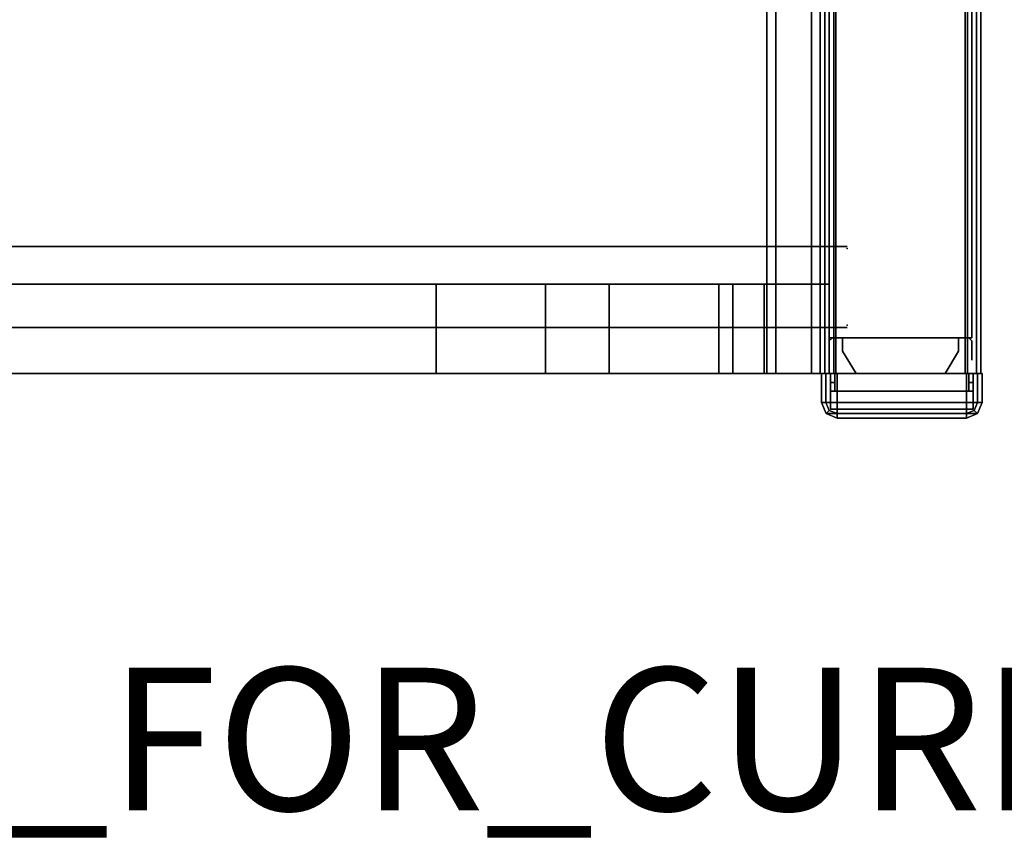
# Model space of a CAD drawing. Units: inches. Extents: x -2 to 130, y -6 to 125.
# Drawn here: x 50 to 64, y -6 to 6 of the extents above; entities that cross this region are included whole.
import ezdxf

# ---------------------------------------------------------------- set-up
doc = ezdxf.new("R2010")
doc.units = ezdxf.units.IN
doc.header["$MEASUREMENT"] = 0
for name, color, linetype in [('HARDWARE-REVEAL', 8, 'Continuous'), ('HARDWARE-TOP', 4, 'Continuous'), ('HARDWARE-WMGMT', 4, 'Continuous'), ('PANEL', 7, 'Continuous'), ('PANEL-FABSIDE1', 7, 'Continuous'), ('PANEL-FABSIDE2', 7, 'Continuous'), ('PANEL-REVEAL', 8, 'Continuous'), ('PANEL-TOP', 7, 'Continuous'), ('PANEL-TRIM', 7, 'Continuous'), ('PANEL-WMGMT', 7, 'Continuous'), ('PROP-BONUS-FINISH', 7, 'Continuous'), ('PROP-BONUS-PROD_NO', 7, 'Continuous'), ('WKSURF', 6, 'Continuous'), ('WKSURF-SUPPORTRGT', 6, 'Continuous'), ('WKSURF-TOP', 6, 'Continuous'), ('WKSURF-TOPEDGE', 6, 'Continuous'), ('WKTOOL', 3, 'Continuous'), ('WKTOOL-OTHER', 7, 'Continuous')]:
    doc.layers.add(name, color=color, linetype=linetype)
doc.styles.get("Standard").update_dxf_attribs({"font": 'arial.ttf'})

# ---------------------------------------------------------------- blocks, each defined once
blk = doc.blocks.new('BBUBBLET')
at = {"layer": 'PROP-BONUS-FINISH'}
blk.add_attdef('FINISH', (3, -5.5), '', height=2, dxfattribs=at)
at = {"layer": 'PROP-BONUS-PROD_NO', "flags": 8}
blk.add_attdef('PROD_NO', (3, -3), '', height=2, dxfattribs=at)
blk = doc.blocks.new('disclaimer')
ref = blk.add_blockref('BBUBBLET', (0, 0))
ref.add_attrib('FINISH', 'BUDGET_PURPOSES_ONLY^ UPDATE_FOR_CURRENT_PRICING^ DEALER_SPECIFICATION_REQUIRED', (3, -5.5), dxfattribs={"layer": 'PROP-BONUS-FINISH', "height": 2})
blk = doc.blocks.new('AA3610_60_0T')
at = {"layer": 'WKTOOL'}
for points, invisible_edges in [([(60, 0, -3), (60, -0.5, -3), (60, -1, -1), (60, 0, -0.5)], 6), ([(60, -0.5, -0.5), (60, 0, -0.5), (60, -1, -1), (60, -0.5)], 6), ([(60, -0.5, -3.5), (60, -1, -3.5), (60, -1, -1), (60, -0.5, -3)], 4), ([(60, -1, -1), (60, -1), (60, -0.5)], 12)]:
    blk.add_3dface(points, dxfattribs=dict(at, invisible_edges=invisible_edges))
for points in [[(60, -0.5, -3.5), (60, -0.5, -3), (0, -0.5, -3), (0, -0.5, -3.5)], [(60, -1, -3.5), (60, -0.5, -3.5), (0, -0.5, -3.5), (0, -1, -3.5)], [(60, -0.5), (60, -1), (0, -1), (0, -0.5)], [(60, -0.5, -0.5), (60, -0.5), (0, -0.5), (0, -0.5, -0.5)], [(59.875, -0.5, -3), (59.875, -0.5, -0.5), (0.125, -0.5, -0.5), (0.125, -0.5, -3)], [(60, -1, -2.5), (60, -1, -3.5), (0, -1, -3.5), (0, -1, -2.5)], [(60, -1, -1), (60, -1, -2), (0, -1, -2), (0, -1, -1)], [(60, -1), (60, -1, -0.5), (0, -1, -0.5), (0, -1)]]:
    blk.add_3dface(points, dxfattribs=at)
at = {"layer": 'WKTOOL-OTHER'}
blk.add_attdef('OTHER', (43, -9.5), '', height=2, dxfattribs=at)
blk = doc.blocks.new('aa8380_24l_0t')
at = {"layer": 'WKSURF'}
for p in [(0, 0), (1.074, 0)]:
    blk.add_point(p, dxfattribs=at)
for points in [[(-0.031, -0.5, 5.9), (-0.031, -0.5, 27.75), (-0.031, 0, 27.75), (-0.031, 0, 5.9)], [(1.105, -0.5, 27.75), (1.105, -0.5, 5.9), (1.105, 0, 5.9), (1.105, 0, 27.75)], [(-0.031, -23.875, 27.75), (1.105, -23.875, 27.75), (1.105, -0.5, 27.75), (-0.031, -0.5, 27.75)], [(-0.031, -0.5, 0.75), (-0.031, -0.5, 27.75), (1.105, -0.5, 27.75), (1.105, -0.5, 0.75)], [(-0.031, -0.5, 0.75), (1.105, -0.5, 0.75), (1.105, -23.875, 0.75), (-0.031, -23.875, 0.75)]]:
    blk.add_3dface(points, dxfattribs=at)
for points, invisible_edges in [([(-0.031, -23.875, 0.75), (-0.031, -23.875, 27.75), (-0.031, -0.5, 27.75), (-0.031, -0.5, 0.75)], 2), ([(1.105, -23.875, 27.75), (1.105, -23.875, 0.75), (1.105, -0.5, 0.75), (1.105, -0.5, 27.75)], 8)]:
    blk.add_3dface(points, dxfattribs=dict(at, invisible_edges=invisible_edges))
blk = doc.blocks.new('AA2310_2460L_0T')
at = {"layer": 'WKSURF-SUPPORTRGT'}
for points in [[(60, 0, -1.25), (60, 0, -8.977), (58.75, 0, -8.977), (58.75, 0, -1.25)], [(60, 0, -8.977), (60, -0.911, -8.977), (58.75, -0.911, -8.977), (58.75, 0, -8.977)], [(60, -16.625, -1.25), (58.75, -16.625, -1.25), (58.75, 0, -1.25), (60, 0, -1.25)], [(58.75, 0, -1.25), (58.75, -3.978, -4.166), (58.75, -5.509, -3.587)], [(60, 0, -1.25), (60, -5.509, -3.587), (60, -3.978, -4.166)], [(60, -0.911, -8.977), (60, -1.349, -8.821), (58.75, -1.349, -8.821), (58.75, -0.911, -8.977)], [(60, -1.349, -8.821), (60, -1.548, -8.579), (58.75, -1.548, -8.579), (58.75, -1.349, -8.821)], [(60, -1.548, -8.579), (60, -3.083, -5.17), (58.75, -3.083, -5.17), (58.75, -1.548, -8.579)], [(60, -3.083, -5.17), (60, -3.978, -4.166), (58.75, -3.978, -4.166), (58.75, -3.083, -5.17)], [(60, -3.978, -4.166), (60, -5.509, -3.587), (58.75, -5.509, -3.587), (58.75, -3.978, -4.166)], [(60, -5.509, -3.587), (60, -16.187, -2.344), (58.75, -16.187, -2.344), (58.75, -5.509, -3.587)]]:
    blk.add_3dface(points, dxfattribs=at)
for points, invisible_edges in [([(58.75, -1.548, -8.579), (58.75, -3.083, -5.17), (58.75, 0, -1.25), (58.75, -1.349, -8.821)], 6), ([(58.75, -0.911, -8.977), (58.75, -1.349, -8.821), (58.75, 0, -1.25), (58.75, 0, -8.977)], 2), ([(58.75, -16.187, -2.344), (58.75, -16.462, -2.238), (58.75, 0, -1.25), (58.75, -5.509, -3.587)], 6), ([(58.75, -3.978, -4.166), (58.75, -3.978, -4.166), (58.75, 0, -1.25), (58.75, -3.083, -5.17)], 6), ([(58.75, -16.625, -1.938), (58.75, -16.625, -1.25), (58.75, 0, -1.25), (58.75, -16.462, -2.238)], 4), ([(60, -1.548, -8.579), (60, -3.083, -5.17), (60, 0, -1.25), (60, -1.349, -8.821)], 6), ([(60, -0.911, -8.977), (60, -1.349, -8.821), (60, 0, -1.25), (60, 0, -8.977)], 2), ([(60, -16.187, -2.344), (60, -16.462, -2.238), (60, 0, -1.25), (60, -5.509, -3.587)], 6), ([(60, -3.978, -4.166), (60, -3.978, -4.166), (60, 0, -1.25), (60, -3.083, -5.17)], 6), ([(60, -16.625, -1.938), (60, -16.625, -1.25), (60, 0, -1.25), (60, -16.462, -2.238)], 4)]:
    blk.add_3dface(points, dxfattribs=dict(at, invisible_edges=invisible_edges))
at = {"layer": 'WKSURF-TOP'}
for points in [[(60, -24.75), (0, -24.75), (0, -0.875), (60, -0.875)], [(60, -0.875, -1.25), (0, -0.875, -1.25), (0, -24.75, -1.25), (60, -24.75, -1.25)]]:
    blk.add_3dface(points, dxfattribs=at)
at = {"layer": 'WKSURF-TOPEDGE'}
for points in [[(60, -0.875, -1.25), (0, -0.875, -1.25), (0, -0.875), (60, -0.875)], [(60, -24.75, -1.25), (60, -0.875, -1.25), (60, -0.875), (60, -24.75)]]:
    blk.add_3dface(points, dxfattribs=at)
blk = doc.blocks.new('AA8125_5360G_0T')
at = {"layer": 'PANEL'}
for p in [(60, 0), (60, -2)]:
    blk.add_point(p, dxfattribs=at)
blk.add_3dface([(0.5, -2, 5), (0.5, 0, 5), (59.5, 0, 5), (59.5, -2, 5)], dxfattribs=at)
at = {"layer": 'PANEL-FABSIDE1'}
blk.add_3dface([(59.5, -2, 52.625), (0.5, -2, 52.625), (0.5, -2, 5), (59.5, -2, 5)], dxfattribs=at)
at = {"layer": 'PANEL-FABSIDE2'}
blk.add_3dface([(0.5, 0, 5), (0.5, 0, 52.625), (59.5, 0, 52.625), (59.5, 0, 5)], dxfattribs=at)
at = {"layer": 'PANEL-REVEAL'}
blk.add_line((60, -1, 6.375), (60, -1, 52.125), dxfattribs=at)
for points, invisible_edges in [([(59.5, -0.062, 5), (59.5, -0.062, 6.062), (59.688, -0.062, 6.062), (60, -0.062, 5.875)], 8), ([(60, -1.938, 5), (59.5, -1.938, 5), (59.5, -0.062, 5), (60, -0.062, 5)], 8), ([(59.5, -0.062, 5), (60, -0.062, 5.875), (60, -0.062, 5), (59.5, -0.062, 5)], 3), ([(59.688, -0.062, 6.062), (59.5, -0.062, 6.062), (59.5, -1.938, 6.062), (59.688, -1.938, 6.062)], 8), ([(60, -0.062, 53), (60, -0.062, 52.125), (59.5, -0.062, 53), (60, -0.062, 53)], 3), ([(59.688, -0.062, 51.938), (59.5, -0.062, 51.938), (59.5, -0.062, 53), (60, -0.062, 52.125)], 4), ([(59.5, -1.938, 51.938), (59.5, -0.062, 51.938), (59.688, -0.062, 51.938), (59.688, -1.938, 51.938)], 4), ([(59.5, -1.938, 53), (60, -1.938, 53), (60, -0.062, 53), (59.5, -0.062, 53)], 8), ([(59.688, -0.062, 6.062), (59.688, -1.938, 6.062), (60, -1.938, 5.875), (60, -0.062, 5.875)], 1), ([(60, -1.938, 52.125), (59.688, -1.938, 51.938), (59.688, -0.062, 51.938), (60, -0.062, 52.125)], 2), ([(59.688, -1.812, 6.062), (59.5, -1.812, 6.062), (59.5, -0.188, 6.062), (59.688, -0.188, 6.062)], 8), ([(59.688, -0.188, 51.938), (59.5, -0.188, 51.938), (59.5, -1.812, 51.938), (59.688, -1.812, 51.938)], 8), ([(59.688, -1.812, 6.062), (59.688, -0.188, 6.062), (60, -0.375, 5.875), (60, -1.625, 5.875)], 1), ([(59.688, -0.188, 51.938), (59.688, -1.812, 51.938), (60, -1.625, 52.125), (60, -0.375, 52.125)], 1), ([(59.688, -1.938, 6.062), (59.5, -1.938, 6.062), (59.5, -1.938, 5), (60, -1.938, 5.875)], 4), ([(60, -1.938, 5), (60, -1.938, 5.875), (59.5, -1.938, 5)], 3), ([(59.5, -1.938, 53), (60, -1.938, 52.125), (60, -1.938, 53)], 3), ([(59.5, -1.938, 53), (59.5, -1.938, 51.938), (59.688, -1.938, 51.938), (60, -1.938, 52.125)], 8)]:
    blk.add_3dface(points, dxfattribs=dict(at, invisible_edges=invisible_edges))
for points in [[(59.5, -1.938, 5), (59.5, -1.938, 6.062), (59.5, -0.062, 6.062), (59.5, -0.062, 5)], [(59.5, -0.062, 53), (59.5, -0.062, 51.938), (59.5, -1.938, 51.938), (59.5, -1.938, 53)], [(60, -0.062, 5), (60, -0.062, 5.875), (60, -1.938, 5.875), (60, -1.938, 5)], [(60, -1.938, 53), (60, -1.938, 52.125), (60, -0.062, 52.125), (60, -0.062, 53)], [(59.5, -0.188, 51.938), (59.688, -0.188, 51.938), (59.688, -0.188, 6.062), (59.5, -0.188, 6.062)], [(60, -0.375, 52.125), (60, -0.375, 5.875), (59.688, -0.188, 6.062), (59.688, -0.188, 51.938)], [(60, -0.375, 52.125), (60, -1.625, 52.125), (60, -1.625, 5.875), (60, -0.375, 5.875)], [(59.688, -1.812, 51.938), (59.688, -1.812, 6.062), (60, -1.625, 5.875), (60, -1.625, 52.125)], [(59.688, -1.812, 51.938), (59.5, -1.812, 51.938), (59.5, -1.812, 6.062), (59.688, -1.812, 6.062)]]:
    blk.add_3dface(points, dxfattribs=at)
at = {"layer": 'PANEL-TOP'}
for points in [[(0.5, 0, 52.625), (0.5, 0, 52.938), (59.5, 0, 52.938), (59.5, 0, 52.625)], [(59.5, 0, 52.938), (0.5, 0, 52.938), (0.5, -0.062, 53), (59.5, -0.062, 53)], [(59.5, -0.062, 53), (0.5, -0.062, 53), (0.5, -1.938, 53), (59.5, -1.938, 53)], [(59.5, -1.938, 53), (0.5, -1.938, 53), (0.5, -2, 52.938), (59.5, -2, 52.938)], [(59.5, -2, 52.938), (0.5, -2, 52.938), (0.5, -2, 52.625), (59.5, -2, 52.625)]]:
    blk.add_3dface(points, dxfattribs=at)
for points, invisible_edges in [([(59.5, -2, 52.938), (59.5, 0, 52.938), (59.5, -0.062, 53), (59.5, -1.938, 53)], 1), ([(59.5, -2, 52.938), (59.5, -2, 52.625), (59.5, 0, 52.625), (59.5, 0, 52.938)], 10)]:
    blk.add_3dface(points, dxfattribs=dict(at, invisible_edges=invisible_edges))
at = {"layer": 'PANEL-TRIM'}
for points in [[(59.5, -0.044, 53), (59.544, 0, 53), (59.544, 0, 5), (59.5, -0.044, 5)], [(59.5, -0.044, 5), (59.5, -0.044, 53), (59.5, -1.956, 53), (59.5, -1.956, 5)], [(59.544, -2, 5), (59.544, -2, 53), (59.5, -1.956, 53), (59.5, -1.956, 5)]]:
    blk.add_3dface(points, dxfattribs=at)
for points, invisible_edges in [([(59.544, 0, 53), (59.607, 0, 53), (59.607, 0, 5), (59.544, 0, 5)], 2), ([(59.607, 0, 53), (59.75, 0, 53), (59.75, 0, 5), (59.607, 0, 5)], 10), ([(59.75, 0, 53), (59.812, 0, 52.938), (59.812, 0, 5), (59.75, 0, 5)], 8), ([(59.607, -2, 5), (59.607, -2, 53), (59.544, -2, 53), (59.544, -2, 5)], 1), ([(59.75, -2, 5), (59.75, -2, 53), (59.607, -2, 53), (59.607, -2, 5)], 5), ([(59.812, -2, 5), (59.812, -2, 52.938), (59.75, -2, 53), (59.75, -2, 5)], 4)]:
    blk.add_3dface(points, dxfattribs=dict(at, invisible_edges=invisible_edges))
at = {"layer": 'PANEL-WMGMT'}
for points in [[(60, 0.062, 4.938), (60, 0.125, 4.781), (0, 0.125, 4.781), (0, 0.062, 4.938)], [(60, 0.125, 4.781), (60, 0.125), (0, 0.125), (0, 0.125, 4.781)], [(0, 0.125), (60, 0.125), (60, -2.125), (0, -2.125)], [(60, -0.094, 5), (60, 0.062, 4.938), (0, 0.062, 4.938), (0, -0.094, 5)], [(0, -1.906, 5), (60, -1.906, 5), (60, -0.094, 5), (0, -0.094, 5)], [(60, -2.062, 4.938), (60, -1.906, 5), (0, -1.906, 5), (0, -2.062, 4.938)], [(60, -2.125, 4.781), (60, -2.062, 4.938), (0, -2.062, 4.938), (0, -2.125, 4.781)], [(60, -2.125), (60, -2.125, 4.781), (0, -2.125, 4.781), (0, -2.125)]]:
    blk.add_3dface(points, dxfattribs=at)
blk = doc.blocks.new('aa8271_53h_0t')
at = {"layer": 'HARDWARE-REVEAL'}
for points in [[(0.25, -0.062, 5), (0.25, -0.062, 51.938), (0.25, 0, 51.938), (0.25, 0, 5)], [(0, -0.062, 53), (0, -0.062, 52.125), (0, -1.938, 52.125), (0, -1.938, 53)], [(0.25, -2, 5), (0.25, -2, 51.938), (0.25, -1.938, 51.938), (0.25, -1.938, 5)]]:
    blk.add_3dface(points, dxfattribs=at)
for points, invisible_edges in [([(0, -0.062, 5), (0, -1.938, 5), (0, -1.938, 52.125), (0, -0.062, 52.125)], 1), ([(0.25, -0.062, 5), (0.125, -0.062, 5), (0, -0.062, 5), (0.25, -0.062, 52.625)], 4), ([(0.125, -0.062, 52.75), (0.25, -0.062, 52.625), (0, -0.062, 5), (0, -0.062, 52.75)], 2), ([(0.125, -1.938, 5), (0.25, -1.938, 5), (0.25, -1.938, 52.625), (0, -1.938, 5)], 4), ([(0.25, -1.938, 52.625), (0.125, -1.938, 52.75), (0, -1.938, 52.75), (0, -1.938, 5)], 8)]:
    blk.add_3dface(points, dxfattribs=dict(at, invisible_edges=invisible_edges))
at = {"layer": 'HARDWARE-TOP'}
blk.add_point((0, 0), dxfattribs=at)
for points in [[(0, -0.062, 52.75), (0, 0, 52.75), (0.125, 0, 52.75), (0.125, -0.062, 52.75)], [(0, -0.062, 52.75), (0, -0.062, 53), (0, 0, 53), (0, 0, 52.75)], [(0.25, -0.062, 52.625), (0.125, -0.062, 52.75), (0.125, 0, 52.75), (0.25, 0, 52.625)], [(0.5, 0, 51.938), (0.5, 0, 5), (0.25, 0, 5), (0.25, 0, 51.938)], [(0.25, -0.062, 52.625), (0.25, 0, 52.625), (0.25, 0, 51.938), (0.25, -0.062, 51.938)], [(0.25, -2, 53), (0.5, -2, 52.75), (0.5, 0, 52.75), (0.25, 0, 53)], [(0.5, -2, 51.938), (0.5, -2, 5), (0.5, 0, 5), (0.5, 0, 51.938)], [(0.5, -2, 52.75), (0.5, -2, 51.938), (0.5, 0, 51.938), (0.5, 0, 52.75)], [(0, -2, 52.75), (0, -1.938, 52.75), (0.125, -1.938, 52.75), (0.125, -2, 52.75)], [(0, -2, 52.75), (0, -2, 53), (0, -1.938, 53), (0, -1.938, 52.75)], [(0.25, -2, 52.625), (0.125, -2, 52.75), (0.125, -1.938, 52.75), (0.25, -1.938, 52.625)], [(0.25, -2, 52.625), (0.25, -1.938, 52.625), (0.25, -1.938, 51.938), (0.25, -2, 51.938)], [(0.25, -2, 51.938), (0.25, -2, 5), (0.5, -2, 5), (0.5, -2, 51.938)]]:
    blk.add_3dface(points, dxfattribs=at)
for points, invisible_edges in [([(0.25, 0, 53), (0.125, 0, 52.75), (0, 0, 52.75), (0, 0, 53)], 1), ([(0, 0, 53), (0, -2, 53), (0.25, -2, 53), (0.25, 0, 53)], 1), ([(0.25, 0, 52.625), (0.125, 0, 52.75), (0.25, 0, 53), (0.5, 0, 52.75)], 10), ([(0.25, 0, 52.625), (0.5, 0, 52.75), (0.5, 0, 51.938), (0.25, 0, 51.938)], 1), ([(0, -2, 53), (0, -2, 52.75), (0.125, -2, 52.75), (0.25, -2, 53)], 4), ([(0.125, -2, 52.75), (0.25, -2, 52.625), (0.5, -2, 52.75), (0.25, -2, 53)], 10), ([(0.5, -2, 51.938), (0.5, -2, 52.75), (0.25, -2, 52.625), (0.25, -2, 51.938)], 2)]:
    blk.add_3dface(points, dxfattribs=dict(at, invisible_edges=invisible_edges))
at = {"layer": 'HARDWARE-WMGMT'}
for points in [[(0, 0.125, 4.781), (0, 0.062, 4.938), (0.406, 0.062, 4.938), (0.406, 0.125, 4.781)], [(0, -2.125), (0, 0.125), (0.406, 0.125), (0.406, -2.125)], [(0.406, 0.125, 4.781), (0.406, 0.125), (0, 0.125), (0, 0.125, 4.781)], [(0.406, -0.094, 5), (0.406, 0.062, 4.938), (0, 0.062, 4.938), (0, -0.094, 5)], [(0.406, -2.125), (0.406, 0.125), (0.561, 0.061), (0.561, -2.061)], [(0.406, 0.125, 4.781), (0.406, 0.062, 4.938), (0.517, 0.017, 4.938), (0.561, 0.061, 4.781)], [(0.561, 0.061, 4.781), (0.561, 0.061), (0.406, 0.125), (0.406, 0.125, 4.781)], [(0.406, -0.094, 5), (0.562, -0.094, 4.938), (0.517, 0.017, 4.938), (0.406, 0.062, 4.938)], [(0.625, -0.094, 4.781), (0.561, 0.061, 4.781), (0.517, 0.017, 4.938), (0.562, -0.094, 4.938)], [(0.625, -1.906), (0.561, -2.061), (0.561, 0.061), (0.625, -0.094)], [(0.561, 0.061, 4.781), (0.625, -0.094, 4.781), (0.625, -0.094), (0.561, 0.061)], [(0, -1.906, 5), (0.406, -1.906, 5), (0.406, -0.094, 5), (0, -0.094, 5)], [(0.406, -1.906, 5), (0.562, -1.906, 4.938), (0.562, -0.094, 4.938), (0.406, -0.094, 5)], [(0.625, -0.094, 4.781), (0.562, -0.094, 4.938), (0.562, -1.906, 4.938), (0.625, -1.906, 4.781)], [(0.625, -1.906, 4.781), (0.625, -1.906), (0.625, -0.094), (0.625, -0.094, 4.781)], [(0.406, -1.906, 5), (0, -1.906, 5), (0, -2.062, 4.938), (0.406, -2.062, 4.938)], [(0.562, -1.906, 4.938), (0.406, -1.906, 5), (0.406, -2.062, 4.938), (0.517, -2.017, 4.938)], [(0.561, -2.061, 4.781), (0.625, -1.906, 4.781), (0.562, -1.906, 4.938), (0.517, -2.017, 4.938)], [(0.625, -1.906, 4.781), (0.561, -2.061, 4.781), (0.561, -2.061), (0.625, -1.906)], [(0, -2.125, 4.781), (0.406, -2.125, 4.781), (0.406, -2.062, 4.938), (0, -2.062, 4.938)], [(0.561, -2.061, 4.781), (0.517, -2.017, 4.938), (0.406, -2.062, 4.938), (0.406, -2.125, 4.781)], [(0.406, -2.125, 4.781), (0.406, -2.125), (0.561, -2.061), (0.561, -2.061, 4.781)], [(0.406, -2.125, 4.781), (0, -2.125, 4.781), (0, -2.125), (0.406, -2.125)]]:
    blk.add_3dface(points, dxfattribs=at)

msp = doc.modelspace()

# ---------------------------------------------------------------- block references
at = {"rotation": 270}
for name, p in [('AA2310_2460L_0T', (61.375, 60.625, 29)), ('AA3610_60_0T', (61.625, 60.625, 41)), ('AA8125_5360G_0T', (63.375, 60.625)), ('aa8380_24l_0t', (61.625, 2.375)), ('aa8271_53h_0t', (63.391, 0.625))]:
    msp.add_blockref(name, p, dxfattribs=at)
msp.add_blockref('disclaimer', (0, 0))

doc.saveas('drawing.dxf')
